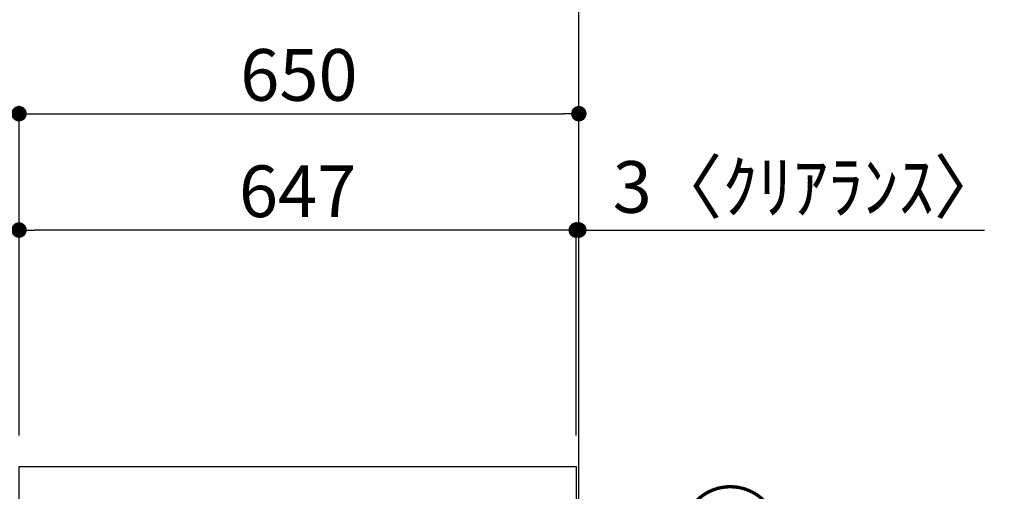
# Model space of a CAD drawing. Extents: x 28111 to 54233, y -10810 to -2410.
# Drawn here: x 36654 to 37797, y -8099 to -7552 of the extents above; entities that cross this region are included whole.
import ezdxf

# ---------------------------------------------------------------- set-up
doc = ezdxf.new("R2010")
doc.units = 0
doc.header["$LTSCALE"] = 50
doc.header["$MEASUREMENT"] = 0
doc.layers.get('0').update_dxf_attribs({"linetype": 'CONTINUOUS'})
for name, color, linetype in [('111-壁仕上', 3, 'CONTINUOUS'), ('126-甲板', 2, 'CONTINUOUS'), ('161-番号', 110, 'CONTINUOUS'), ('166-寸法B', 11, 'CONTINUOUS')]:
    doc.layers.add(name, color=color, linetype=linetype)
doc.styles.add('KH001', font='txt')
doc.dimstyles.new('KH1xx030', dxfattribs={"dimscale": 30, "dimtxt": 2, "dimasz": 0.6, "dimexe": 0.3, "dimexo": 1.2, "dimgap": 0.5, "dimtad": 3, "dimdec": 1, "dimdsep": 46, "dimlunit": 6, "dimtxsty": 'KH001', "dimblk": 'DOT', "dimcen": 1, "dimdle": 1, "dimclrd": 256, "dimclre": 256, "dimclrt": 256, "dimadec": 0, "dimazin": 0, "dimtfac": 1, "dimtdec": 1, "dimtix": 1, "dimtmove": 2, "dimatfit": 3, "dimldrblk": 'CLOSEDBLANK', "dimfxl": 1, "dimtolj": 1, "dimtzin": 0, "dimlwd": -1, "dimlwe": -1, "dimarcsym": 0})

# ---------------------------------------------------------------- blocks, each defined once
blk = doc.blocks.new('_Dot')
at = {"color": 0, "linetype": 'ByBlock', "lineweight": -2}
blk.add_line((-0.5, 0), (-1, 0), dxfattribs=at)
at = {"color": 0, "linetype": 'ByBlock', "const_width": 0.5}
blk.add_lwpolyline([(-0.25, 0, 1), (0.25, 0, 1)], format="xyb", close=True, dxfattribs=at)
blk = doc.blocks.new('*D163')
at = {"layer": '166-寸法B', "transparency": 16777216}
for p, q in [((36891.8, -7509.8), (36338.2, -7509.8)), ((36347.2, -8051.8), (36347.2, -7527.8)), ((36616.8, -8069.8), (36338.2, -8069.8))]:
    blk.add_line(p, q, dxfattribs=at)
at = {"layer": '166-寸法B', "transparency": 16777216, "xscale": 18, "yscale": 18, "zscale": 18}
for p, rotation in [((36347.2, -7509.8), 90), ((36347.2, -8069.8), 270)]:
    blk.add_blockref('_Dot', p, dxfattribs=dict(at, rotation=rotation))
at = {"layer": '166-寸法B', "transparency": 16777216, "insert": (36302.2, -7789.8), "char_height": 60, "attachment_point": 5, "rotation": 90, "style": 'KH001'}
blk.add_mtext('\\A1;560', dxfattribs=at)
blk = doc.blocks.new('_ClosedBlank')
at = {"color": 0, "linetype": 'ByBlock', "lineweight": -2}
for p, q in [((-1, 0.167), (0, 0)), ((-1, 0.167), (-1, -0.167)), ((0, 0), (-1, -0.167))]:
    blk.add_line(p, q, dxfattribs=at)
blk = doc.blocks.new('*D165')
at = {"layer": '166-寸法B', "transparency": 16777216}
for p, q in [((36891.8, -7509.8), (36203.2, -7509.8)), ((36212.2, -8911.8), (36212.2, -7527.8)), ((36617.3, -8929.8), (36203.2, -8929.8))]:
    blk.add_line(p, q, dxfattribs=at)
at = {"layer": '166-寸法B', "transparency": 16777216, "xscale": 18, "yscale": 18, "zscale": 18}
for p, rotation in [((36212.2, -7509.8), 90), ((36212.2, -8929.8), 270)]:
    blk.add_blockref('_Dot', p, dxfattribs=dict(at, rotation=rotation))
at = {"layer": '166-寸法B', "transparency": 16777216, "insert": (36161.9, -8219.8), "char_height": 60, "attachment_point": 5, "rotation": 90, "style": 'KH001'}
blk.add_mtext('\\A1;1,420(1470)', dxfattribs=at)
blk = doc.blocks.new('*D166')
at = {"layer": '166-寸法B', "transparency": 16777216}
for p, q in [((36652.8, -8033.8), (36652.8, -7651.6)), ((37302.8, -8033.8), (37302.8, -7651.6)), ((36670.8, -7660.6), (37284.8, -7660.6))]:
    blk.add_line(p, q, dxfattribs=at)
at = {"layer": '166-寸法B', "transparency": 16777216, "xscale": 18, "yscale": 18, "zscale": 18, "rotation": 180}
blk.add_blockref('_Dot', (36652.8, -7660.6), dxfattribs=at)
at = {"layer": '166-寸法B', "transparency": 16777216, "xscale": 18, "yscale": 18, "zscale": 18}
blk.add_blockref('_Dot', (37302.8, -7660.6), dxfattribs=at)
at = {"layer": '166-寸法B', "transparency": 16777216, "insert": (36977.8, -7615.6), "char_height": 60, "attachment_point": 5, "style": 'KH001'}
blk.add_mtext('\\A1;650', dxfattribs=at)
blk = doc.blocks.new('*D167')
at = {"layer": '166-寸法B', "transparency": 16777216}
for p, q in [((37281.8, -7795.6), (37263.8, -7795.6)), ((37299.8, -8033.8), (37299.8, -7786.6)), ((37302.8, -7795.6), (37299.8, -7795.6)), ((37302.8, -8033.8), (37302.8, -7786.6)), ((37302.8, -7795.6), (37774, -7795.6)), ((37320.8, -7795.6), (37338.8, -7795.6))]:
    blk.add_line(p, q, dxfattribs=at)
at = {"layer": '166-寸法B', "transparency": 16777216, "xscale": 18, "yscale": 18, "zscale": 18}
blk.add_blockref('_Dot', (37299.8, -7795.6), dxfattribs=at)
at = {"layer": '166-寸法B', "transparency": 16777216, "xscale": 18, "yscale": 18, "zscale": 18, "rotation": 180}
blk.add_blockref('_Dot', (37302.8, -7795.6), dxfattribs=at)
at = {"layer": '166-寸法B', "transparency": 16777216, "insert": (37569.5, -7745.6), "char_height": 60, "attachment_point": 5, "style": 'KH001'}
blk.add_mtext('\\A1;3〈ｸﾘｱﾗﾝｽ〉', dxfattribs=at)
blk = doc.blocks.new('*D168')
at = {"layer": '166-寸法B', "transparency": 16777216}
for p, q in [((36652.8, -8033.8), (36652.8, -7786.6)), ((37281.8, -7795.6), (36670.8, -7795.6)), ((37299.8, -8033.8), (37299.8, -7786.6))]:
    blk.add_line(p, q, dxfattribs=at)
at = {"layer": '166-寸法B', "transparency": 16777216, "xscale": 18, "yscale": 18, "zscale": 18, "rotation": 180}
blk.add_blockref('_Dot', (36652.8, -7795.6), dxfattribs=at)
at = {"layer": '166-寸法B', "transparency": 16777216, "xscale": 18, "yscale": 18, "zscale": 18}
blk.add_blockref('_Dot', (37299.8, -7795.6), dxfattribs=at)
at = {"layer": '166-寸法B', "transparency": 16777216, "insert": (36976.3, -7750.6), "char_height": 60, "attachment_point": 5, "style": 'KH001'}
blk.add_mtext('\\A1;647', dxfattribs=at)
blk = doc.blocks.new('*D171')
at = {"layer": '166-寸法B', "transparency": 16777216}
for p, q in [((36482.2, -7491.8), (36482.2, -7473.8)), ((36891.8, -7509.8), (36473.2, -7509.8)), ((36482.2, -7526.8), (36482.2, -7509.8)), ((36891.8, -7526.8), (36473.2, -7526.8)), ((36482.2, -7526.8), (36482.2, -7664)), ((36482.2, -7544.8), (36482.2, -7562.8))]:
    blk.add_line(p, q, dxfattribs=at)
at = {"layer": '166-寸法B', "transparency": 16777216, "xscale": 18, "yscale": 18, "zscale": 18}
for p, rotation in [((36482.2, -7509.8), 270), ((36482.2, -7526.8), 90)]:
    blk.add_blockref('_Dot', p, dxfattribs=dict(at, rotation=rotation))
at = {"layer": '166-寸法B', "transparency": 16777216, "insert": (36437.2, -7616.4), "char_height": 60, "attachment_point": 5, "rotation": 90, "style": 'KH001'}
blk.add_mtext('\\A1;17', dxfattribs=at)

msp = doc.modelspace()

# ---------------------------------------------------------------- linework, layer by layer
at = {"layer": '111-壁仕上', "ltscale": 2}
msp.add_lwpolyline([(36487.3, -8929.82), (37302.8, -8929.82), (37302.8, -6529.82), (36487.3, -6529.82)], dxfattribs=at)
at = {"layer": '126-甲板'}
msp.add_lwpolyline([(36652.8, -8069.82), (37299.8, -8069.82), (37299.8, -8109.82), (36652.8, -8109.82)], close=True, dxfattribs=at)

# ---------------------------------------------------------------- texts
at = {"layer": '161-番号', "insert": (37417.27, -8105.28), "char_height": 90, "attachment_point": 1, "style": 'KH001'}
msp.add_mtext('⑤', dxfattribs=at)

# ---------------------------------------------------------------- dimensions: what is measured, and where the dimension line sits
at = {"layer": '166-寸法B'}
dim = msp.add_linear_dim(base=(36482.21, -7509.82), p1=(36927.8, -7526.82), p2=(36927.8, -7509.82), angle=90, dimstyle='KH1xx030', override={"dimtmove": 1}, dxfattribs=at)
dim.commit()
dim.dimension.update_dxf_attribs({"geometry": '*D171', "text_midpoint": (36481.72, -7616.44), "dimtype": 128})
dim = msp.add_linear_dim(base=(36212.21, -7509.82), p1=(36653.32, -8929.82), p2=(36927.8, -7509.82), angle=90, dimstyle='KH1xx030', override={"dimpost": '(1470)'}, dxfattribs=at)
dim.commit()
dim.dimension.update_dxf_attribs({"geometry": '*D165', "text_midpoint": (36161.9, -8219.82)})
dim = msp.add_linear_dim(base=(36347.21, -7509.82), p1=(36652.8, -8069.82), p2=(36927.8, -7509.82), angle=90, dimstyle='KH1xx030', dxfattribs=at)
dim.commit()
dim.dimension.update_dxf_attribs({"geometry": '*D163', "text_midpoint": (36302.21, -7789.82)})
for base, p1, p2, picture, middle in [((37302.8, -7660.63), (36652.8, -8069.82), (37302.8, -8069.82), '*D166', (36977.8, -7615.63)), ((36652.8, -7795.63), (37299.8, -8069.82), (36652.8, -8069.82), '*D168', (36976.3, -7750.63))]:
    dim = msp.add_linear_dim(base=base, p1=p1, p2=p2, dimstyle='KH1xx030', dxfattribs=at)
    dim.commit()
    dim.dimension.update_dxf_attribs({"geometry": picture, "text_midpoint": middle})
dim = msp.add_linear_dim(base=(37299.8, -7795.63), p1=(37302.8, -8069.82), p2=(37299.8, -8069.82), text='<>〈ｸﾘｱﾗﾝｽ〉', dimstyle='KH1xx030', override={"dimtmove": 1}, dxfattribs=at)
dim.commit()
dim.dimension.update_dxf_attribs({"geometry": '*D167', "text_midpoint": (37569.5, -7815.48), "dimtype": 128})

doc.saveas('drawing.dxf')
